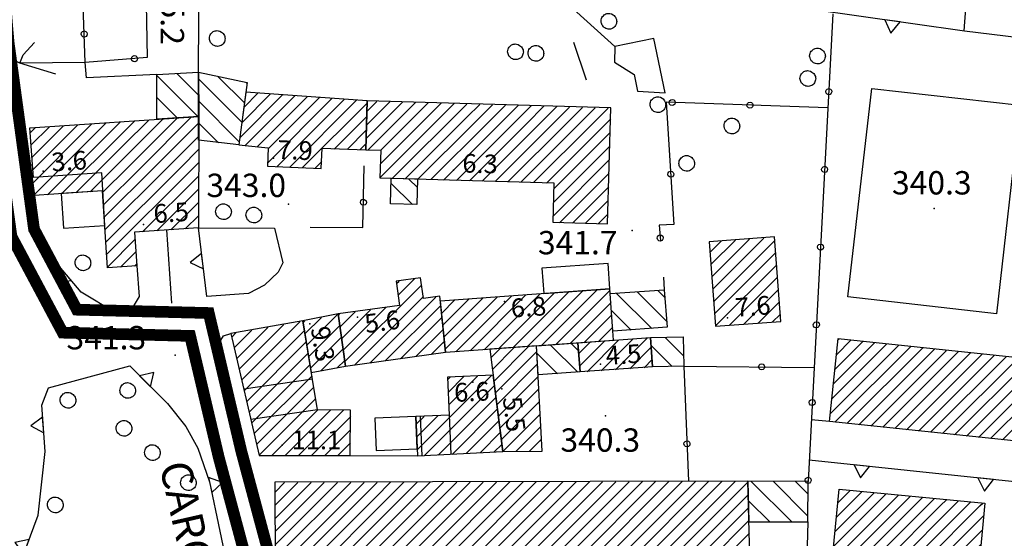
# Model space of a CAD drawing. Units: millimetres. Extents: x 13738 to 16689, y 621 to 3893.
# Drawn here: x 14541 to 14668, y 2226 to 2292 of the extents above; entities that cross this region are included whole.
import ezdxf

# ---------------------------------------------------------------- set-up
doc = ezdxf.new("R2010")
doc.units = ezdxf.units.MM
doc.linetypes.add('NASCOSTA2', pattern=[4.7625, 3.175, -1.5875])
for name, color, linetype in [('8321_PQTERRA', 252, 'Continuous'), ('8324_altezza', 252, 'Continuous'), ('Base_topografica_5000', 8, 'Continuous'), ('CAMP', 253, 'Continuous'), ('Edifici', 7, 'Continuous'), ('TESTI_1', 7, 'Continuous'), ('Tubazione_Vertemate', 152, 'NASCOSTA2')]:
    doc.layers.add(name, color=color, linetype=linetype)
doc.styles.add('ARIAL', font='ARIAL.TTF')
doc.styles.add('Style00', font='Leroy', dxfattribs={"height": 0.2})

# ---------------------------------------------------------------- blocks, each defined once
blk = doc.blocks.new('q0200100')
for p, q in [((0, 0.8), (-0.5, 0)), ((0.5, 0), (0, 0.8)), ((-0.5, 0), (0.5, 0))]:
    blk.add_line(p, q)
blk = doc.blocks.new('S37')
for p, q in [((-0.99, -0.01), (-0.97, 0.17)), ((-0.97, 0.17), (-0.93, 0.33)), ((-0.93, 0.33), (-0.87, 0.47)), ((-0.87, 0.47), (-0.79, 0.6)), ((-0.79, 0.6), (-0.68, 0.71)), ((-0.68, 0.71), (-0.58, 0.8)), ((-0.58, 0.8), (-0.49, 0.87)), ((-0.49, 0.87), (-0.37, 0.93)), ((-0.37, 0.93), (-0.26, 0.97)), ((-0.26, 0.97), (-0.13, 0.99)), ((-0.13, 0.99), (-0.01, 1)), ((-0.01, 1), (0.15, 0.99)), ((0.15, 0.99), (0.35, 0.94)), ((0.35, 0.94), (0.55, 0.82)), ((0.55, 0.82), (0.68, 0.73)), ((0.68, 0.73), (0.77, 0.62)), ((0.77, 0.62), (0.87, 0.5)), ((0.87, 0.5), (0.93, 0.39)), ((0.93, 0.39), (0.99, 0.23)), ((0.99, 0.23), (1.01, 0.09)), ((1.01, 0.09), (1.03, -0.03)), ((-0.97, -0.15), (-0.99, -0.01)), ((-0.94, -0.26), (-0.97, -0.15)), ((-0.9, -0.4), (-0.94, -0.26)), ((-0.84, -0.51), (-0.9, -0.4)), ((-0.78, -0.61), (-0.84, -0.51)), ((-0.66, -0.71), (-0.78, -0.61)), ((-0.57, -0.8), (-0.66, -0.71)), ((-0.49, -0.87), (-0.57, -0.8)), ((-0.36, -0.93), (-0.49, -0.87)), ((-0.22, -0.98), (-0.36, -0.93)), ((-0.06, -1.01), (-0.22, -0.98)), ((0.07, -1.02), (-0.06, -1.01)), ((0.22, -1.01), (0.07, -1.02)), ((0.36, -0.97), (0.22, -1.01)), ((0.52, -0.89), (0.36, -0.97)), ((0.65, -0.81), (0.52, -0.89)), ((0.78, -0.68), (0.65, -0.81)), ((0.87, -0.56), (0.78, -0.68)), ((0.93, -0.45), (0.87, -0.56)), ((0.98, -0.3), (0.93, -0.45)), ((1.01, -0.17), (0.98, -0.3)), ((1.03, -0.03), (1.01, -0.17))]:
    blk.add_line(p, q)
blk = doc.blocks.new('q0050013')
for p, q in [((-0.194, -0.003), (-0.17, 0.098)), ((-0.17, 0.098), (-0.099, 0.169)), ((-0.099, 0.169), (-0.001, 0.195)), ((-0.001, 0.195), (0.096, 0.17)), ((0.096, 0.17), (0.169, 0.1)), ((0.169, 0.1), (0.197, -0.001)), ((-0.162, -0.108), (-0.194, -0.003)), ((-0.096, -0.171), (-0.162, -0.108)), ((0.001, -0.196), (-0.096, -0.171)), ((0.097, -0.17), (0.001, -0.196)), ((0.168, -0.1), (0.097, -0.17)), ((0.197, -0.001), (0.168, -0.1))]:
    blk.add_line(p, q)
blk = doc.blocks.new('CAMP_9FE921CA')
at = {"layer": 'CAMP'}
for p, q in [((1505572.868, 5063930.319), (1505567.326, 5063935.86)), ((1505573.212, 5063932.803), (1505569.825, 5063936.19)), ((1505573.555, 5063935.288), (1505573.411, 5063935.432)), ((1505572.524, 5063927.834), (1505567.326, 5063933.032)), ((1505569.831, 5063927.699), (1505567.326, 5063930.203))]:
    blk.add_line(p, q, dxfattribs=at)
blk = doc.blocks.new('CAMP_D6D539F5')
at = {"layer": 'CAMP'}
for p, q in [((1505632.954, 5063913.635), (1505634.364, 5063915.045)), ((1505633.074, 5063912.058), (1505636.201, 5063915.185)), ((1505633.194, 5063910.481), (1505638.039, 5063915.326)), ((1505633.314, 5063908.904), (1505639.876, 5063915.466)), ((1505633.434, 5063907.327), (1505641.275, 5063915.167)), ((1505633.554, 5063905.75), (1505641.395, 5063913.59)), ((1505633.674, 5063904.173), (1505641.515, 5063912.013)), ((1505635.413, 5063904.214), (1505641.634, 5063910.436)), ((1505637.25, 5063904.355), (1505641.754, 5063908.859)), ((1505639.088, 5063904.495), (1505641.874, 5063907.282)), ((1505640.925, 5063904.635), (1505641.994, 5063905.704))]:
    blk.add_line(p, q, dxfattribs=at)
blk = doc.blocks.new('CAMP_BB0564DA')
at = {"layer": 'CAMP'}
for p, q in [((1505572.837, 5063897.232), (1505580.305, 5063904.7)), ((1505571.879, 5063901.366), (1505574.136, 5063903.623)), ((1505572.199, 5063899.988), (1505576.192, 5063903.982)), ((1505572.518, 5063898.61), (1505578.248, 5063904.341)), ((1505573.156, 5063895.854), (1505580.879, 5063903.578)), ((1505571.56, 5063902.744), (1505572.08, 5063903.264)), ((1505573.475, 5063894.477), (1505581.123, 5063902.125)), ((1505573.794, 5063893.099), (1505581.367, 5063900.672)), ((1505574.113, 5063891.721), (1505581.611, 5063899.218)), ((1505574.433, 5063890.343), (1505581.855, 5063897.765)), ((1505574.752, 5063888.965), (1505582.099, 5063896.312)), ((1505575.071, 5063887.587), (1505582.343, 5063894.859)), ((1505576.67, 5063887.489), (1505582.586, 5063893.406)), ((1505578.364, 5063887.486), (1505584.224, 5063893.346)), ((1505580.057, 5063887.482), (1505585.907, 5063893.332)), ((1505581.751, 5063887.479), (1505586.826, 5063892.554)), ((1505583.445, 5063887.475), (1505586.812, 5063890.843)), ((1505585.138, 5063887.472), (1505586.798, 5063889.132))]:
    blk.add_line(p, q, dxfattribs=at)
blk = doc.blocks.new('CAMP_6045E541')
at = {"layer": 'CAMP'}
for p, q in [((1505580.71, 5063904.589), (1505580.939, 5063904.817)), ((1505580.954, 5063903.135), (1505583.06, 5063905.242)), ((1505581.198, 5063901.682), (1505585.182, 5063905.667)), ((1505581.441, 5063900.229), (1505585.434, 5063904.222)), ((1505581.685, 5063898.776), (1505585.641, 5063902.731)), ((1505582.991, 5063898.385), (1505585.848, 5063901.241)), ((1505585.073, 5063898.769), (1505586.055, 5063899.751))]:
    blk.add_line(p, q, dxfattribs=at)
blk = doc.blocks.new('CAMP_220C64D4')
at = {"layer": 'CAMP'}
for p, q in [((1505604.831, 5063900.094), (1505605.989, 5063901.253)), ((1505605.025, 5063898.591), (1505607.816, 5063901.383)), ((1505605.219, 5063897.088), (1505609.644, 5063901.513)), ((1505605.414, 5063895.586), (1505610.734, 5063900.906)), ((1505605.608, 5063894.083), (1505610.82, 5063899.295)), ((1505605.802, 5063892.58), (1505610.906, 5063897.684)), ((1505605.996, 5063891.077), (1505610.992, 5063896.073)), ((1505606.191, 5063889.575), (1505611.078, 5063894.462)), ((1505606.385, 5063888.072), (1505611.164, 5063892.851)), ((1505608.04, 5063888.03), (1505611.25, 5063891.24)), ((1505609.752, 5063888.044), (1505611.336, 5063889.629))]:
    blk.add_line(p, q, dxfattribs=at)
blk = doc.blocks.new('CAMP_046C1556')
at = {"layer": 'CAMP'}
for p, q in [((1505595.398, 5063888.315), (1505604.889, 5063897.806)), ((1505599.294, 5063897.302), (1505599.571, 5063897.579)), ((1505599.362, 5063895.673), (1505601.344, 5063897.655)), ((1505599.43, 5063894.044), (1505603.117, 5063897.73)), ((1505596.254, 5063887.473), (1505605.294, 5063896.513)), ((1505598.047, 5063887.569), (1505605.488, 5063895.011)), ((1505599.84, 5063887.665), (1505605.682, 5063893.508)), ((1505595.262, 5063891.573), (1505596.235, 5063892.545)), ((1505595.33, 5063889.944), (1505598.005, 5063892.618)), ((1505601.633, 5063887.761), (1505605.877, 5063892.005)), ((1505603.426, 5063887.857), (1505606.071, 5063890.502)), ((1505605.218, 5063887.953), (1505606.265, 5063889))]:
    blk.add_line(p, q, dxfattribs=at)
blk = doc.blocks.new('CAMP_A321FDD1')
at = {"layer": 'CAMP'}
for p, q in [((1505643.486, 5063878.952), (1505638.241, 5063884.197)), ((1505645.52, 5063879.747), (1505641.082, 5063884.184)), ((1505645.544, 5063882.551), (1505643.923, 5063884.171)), ((1505640.658, 5063878.951), (1505637.898, 5063881.712))]:
    blk.add_line(p, q, dxfattribs=at)
blk = doc.blocks.new('CAMP_AAE86BE0')
at = {"layer": 'CAMP'}
for p, q in [((1505577.107, 5063882.828), (1505578.325, 5063884.046)), ((1505577.111, 5063881.135), (1505580.027, 5063884.05)), ((1505577.116, 5063879.443), (1505581.728, 5063884.055)), ((1505577.12, 5063877.75), (1505583.429, 5063884.059)), ((1505577.124, 5063876.057), (1505585.131, 5063884.064)), ((1505577.129, 5063874.364), (1505586.832, 5063884.068)), ((1505577.517, 5063873.056), (1505588.534, 5063884.072)), ((1505579.218, 5063873.06), (1505590.046, 5063883.888)), ((1505590.046, 5063873.705), (1505600.444, 5063884.103)), ((1505590.046, 5063875.402), (1505598.742, 5063884.099)), ((1505590.046, 5063877.099), (1505597.041, 5063884.094)), ((1505590.046, 5063878.797), (1505595.339, 5063884.09)), ((1505590.046, 5063880.494), (1505593.638, 5063884.086)), ((1505590.046, 5063882.191), (1505591.937, 5063884.081)), ((1505590.046, 5063883.888), (1505590.235, 5063884.077)), ((1505591.128, 5063873.091), (1505602.145, 5063884.107)), ((1505592.83, 5063873.095), (1505603.847, 5063884.112)), ((1505594.531, 5063873.099), (1505605.548, 5063884.116)), ((1505596.233, 5063873.104), (1505607.25, 5063884.121)), ((1505597.934, 5063873.108), (1505608.951, 5063884.125)), ((1505599.636, 5063873.112), (1505610.652, 5063884.129)), ((1505601.337, 5063873.117), (1505612.354, 5063884.134)), ((1505603.038, 5063873.121), (1505614.055, 5063884.138)), ((1505604.74, 5063873.126), (1505615.757, 5063884.142)), ((1505606.441, 5063873.13), (1505617.458, 5063884.147)), ((1505608.143, 5063873.134), (1505619.16, 5063884.151)), ((1505609.844, 5063873.139), (1505620.861, 5063884.156)), ((1505611.546, 5063873.143), (1505622.562, 5063884.16)), ((1505613.247, 5063873.147), (1505624.264, 5063884.164)), ((1505614.948, 5063873.152), (1505625.965, 5063884.169)), ((1505616.65, 5063873.156), (1505627.667, 5063884.173)), ((1505618.351, 5063873.16), (1505629.368, 5063884.177)), ((1505620.053, 5063873.165), (1505631.07, 5063884.182)), ((1505621.754, 5063873.169), (1505632.771, 5063884.186)), ((1505623.455, 5063873.174), (1505634.472, 5063884.191)), ((1505625.157, 5063873.178), (1505636.174, 5063884.195)), ((1505626.858, 5063873.182), (1505637.832, 5063884.156)), ((1505580.92, 5063873.064), (1505590.046, 5063882.191)), ((1505627.332, 5063871.959), (1505637.877, 5063882.503)), ((1505627.708, 5063870.637), (1505637.921, 5063880.851)), ((1505582.621, 5063873.069), (1505590.046, 5063880.494)), ((1505584.323, 5063873.073), (1505590.046, 5063878.797)), ((1505629.405, 5063870.637), (1505637.965, 5063879.198)), ((1505586.024, 5063873.078), (1505590.046, 5063877.099)), ((1505631.102, 5063870.637), (1505638.009, 5063877.545)), ((1505632.799, 5063870.637), (1505638.054, 5063875.892)), ((1505587.726, 5063873.082), (1505590.046, 5063875.402)), ((1505589.427, 5063873.086), (1505590.046, 5063873.705)), ((1505634.496, 5063870.637), (1505638.098, 5063874.24)), ((1505636.193, 5063870.637), (1505638.142, 5063872.587)), ((1505627.086, 5063859.834), (1505637.89, 5063870.637)), ((1505627.121, 5063861.566), (1505636.193, 5063870.637)), ((1505627.157, 5063863.298), (1505634.496, 5063870.637)), ((1505627.192, 5063865.03), (1505632.799, 5063870.637)), ((1505627.227, 5063866.763), (1505631.102, 5063870.637)), ((1505627.262, 5063868.495), (1505629.405, 5063870.637)), ((1505627.297, 5063870.227), (1505627.708, 5063870.637)), ((1505637.89, 5063870.637), (1505638.187, 5063870.934)), ((1505627.051, 5063858.102), (1505638.231, 5063869.281)), ((1505628.419, 5063857.772), (1505638.275, 5063867.629)), ((1505630.217, 5063857.873), (1505638.32, 5063865.976)), ((1505632.015, 5063857.974), (1505638.364, 5063864.323)), ((1505633.812, 5063858.075), (1505638.408, 5063862.67)), ((1505635.61, 5063858.175), (1505638.452, 5063861.018)), ((1505637.408, 5063858.276), (1505638.497, 5063859.365))]:
    blk.add_line(p, q, dxfattribs=at)
blk = doc.blocks.new('CAMP_861C7FFA')
at = {"layer": 'CAMP'}
for p, q in [((1505588.827, 5063928.26), (1505593.489, 5063932.922)), ((1505588.878, 5063930.008), (1505591.84, 5063932.97)), ((1505588.929, 5063931.756), (1505590.191, 5063933.018)), ((1505589.017, 5063926.752), (1505595.138, 5063932.874)), ((1505590.611, 5063923.255), (1505600.085, 5063932.729)), ((1505590.662, 5063925.003), (1505598.436, 5063932.777)), ((1505590.666, 5063926.704), (1505596.787, 5063932.826)), ((1505592.16, 5063923.108), (1505601.725, 5063932.673)), ((1505601.725, 5063932.673), (1505601.734, 5063932.681)), ((1505601.725, 5063930.976), (1505603.383, 5063932.633)), ((1505602.635, 5063930.188), (1505605.031, 5063932.585)), ((1505604.332, 5063930.188), (1505606.68, 5063932.537)), ((1505606.029, 5063930.188), (1505608.329, 5063932.488)), ((1505607.726, 5063930.188), (1505609.978, 5063932.44)), ((1505609.423, 5063930.188), (1505611.627, 5063932.392)), ((1505611.12, 5063930.188), (1505613.276, 5063932.344)), ((1505612.817, 5063930.188), (1505614.925, 5063932.296)), ((1505614.514, 5063930.188), (1505616.574, 5063932.248)), ((1505616.211, 5063930.188), (1505618.223, 5063932.2)), ((1505617.908, 5063930.188), (1505619.872, 5063932.151)), ((1505593.809, 5063923.06), (1505601.725, 5063930.976)), ((1505595.458, 5063923.011), (1505602.635, 5063930.188)), ((1505597.107, 5063922.963), (1505604.332, 5063930.188)), ((1505598.756, 5063922.915), (1505606.029, 5063930.188)), ((1505600.405, 5063922.867), (1505607.726, 5063930.188)), ((1505602.054, 5063922.819), (1505609.423, 5063930.188)), ((1505603.703, 5063922.771), (1505611.12, 5063930.188)), ((1505605.351, 5063922.722), (1505612.817, 5063930.188)), ((1505607, 5063922.674), (1505614.514, 5063930.188)), ((1505608.649, 5063922.626), (1505616.211, 5063930.188)), ((1505610.298, 5063922.578), (1505617.908, 5063930.188)), ((1505611.947, 5063922.53), (1505619.605, 5063930.188)), ((1505619.605, 5063930.188), (1505620.2, 5063930.783)), ((1505612.904, 5063921.789), (1505620.149, 5063929.034)), ((1505612.853, 5063920.041), (1505620.098, 5063927.286)), ((1505612.801, 5063918.293), (1505620.047, 5063925.538)), ((1505613.632, 5063917.426), (1505619.996, 5063923.79)), ((1505615.28, 5063917.378), (1505619.945, 5063922.042)), ((1505616.929, 5063917.33), (1505619.893, 5063920.294)), ((1505618.578, 5063917.282), (1505619.842, 5063918.546))]:
    blk.add_line(p, q, dxfattribs=at)
blk = doc.blocks.new('CAMP_CC1952A3')
at = {"layer": 'CAMP'}
for p, q in [((1505572.596, 5063928.357), (1505578.081, 5063933.842)), ((1505572.869, 5063930.326), (1505576.499, 5063933.957)), ((1505573.141, 5063932.296), (1505574.916, 5063934.071)), ((1505573.234, 5063927.298), (1505579.664, 5063933.728)), ((1505574.777, 5063927.144), (1505581.246, 5063933.613)), ((1505576.168, 5063925.141), (1505584.411, 5063933.384)), ((1505576.245, 5063926.914), (1505582.829, 5063933.498)), ((1505577.334, 5063924.61), (1505585.994, 5063933.269)), ((1505578.961, 5063924.54), (1505587.576, 5063933.155)), ((1505580.588, 5063924.47), (1505588.961, 5063932.842)), ((1505584.713, 5063926.897), (1505588.91, 5063931.094)), ((1505586.354, 5063926.842), (1505588.859, 5063929.346)), ((1505587.996, 5063926.786), (1505588.808, 5063927.598)), ((1505582.215, 5063924.4), (1505583.1, 5063925.285))]:
    blk.add_line(p, q, dxfattribs=at)
blk = doc.blocks.new('CAMP_BD48ACE1')
at = {"layer": 'CAMP'}
for p, q in [((1505544.834, 5063923.048), (1505551.786, 5063930)), ((1505544.944, 5063921.461), (1505553.606, 5063930.123)), ((1505546.066, 5063920.886), (1505555.426, 5063930.246)), ((1505547.89, 5063921.012), (1505557.247, 5063930.369)), ((1505557.656, 5063925.687), (1505562.707, 5063930.739)), ((1505557.656, 5063927.384), (1505560.887, 5063930.616)), ((1505557.656, 5063929.081), (1505559.067, 5063930.492)), ((1505558.21, 5063924.545), (1505564.528, 5063930.862)), ((1505559.907, 5063924.545), (1505566.348, 5063930.985)), ((1505561.605, 5063924.545), (1505567.329, 5063930.269)), ((1505545.706, 5063929.011), (1505546.325, 5063929.63)), ((1505545.816, 5063927.424), (1505548.145, 5063929.753)), ((1505545.926, 5063925.837), (1505549.965, 5063929.876)), ((1505549.713, 5063921.139), (1505557.656, 5063929.081)), ((1505563.302, 5063924.545), (1505567.327, 5063928.57)), ((1505551.536, 5063921.265), (1505557.656, 5063927.384)), ((1505564.999, 5063924.545), (1505567.325, 5063926.871)), ((1505553.36, 5063921.391), (1505557.656, 5063925.687)), ((1505566.696, 5063924.545), (1505567.323, 5063925.172)), ((1505544.724, 5063924.635), (1505544.891, 5063924.802)), ((1505554.974, 5063921.308), (1505558.21, 5063924.545)), ((1505555.084, 5063919.721), (1505559.907, 5063924.545)), ((1505555.193, 5063918.134), (1505561.605, 5063924.545)), ((1505555.303, 5063916.547), (1505563.302, 5063924.545)), ((1505555.413, 5063914.959), (1505564.999, 5063924.545)), ((1505555.523, 5063913.372), (1505566.696, 5063924.545)), ((1505560.102, 5063916.254), (1505567.32, 5063923.472)), ((1505561.925, 5063916.38), (1505567.318, 5063921.773)), ((1505563.749, 5063916.507), (1505567.316, 5063920.074)), ((1505565.572, 5063916.633), (1505567.314, 5063918.375)), ((1505555.633, 5063911.785), (1505559.154, 5063915.306)), ((1505557.259, 5063911.714), (1505559.264, 5063913.719)), ((1505559.083, 5063911.841), (1505559.373, 5063912.131))]:
    blk.add_line(p, q, dxfattribs=at)
blk = doc.blocks.new('CAMP_5B38494B')
at = {"layer": 'CAMP'}
for p, q in [((1505594.766, 5063919.752), (1505592.031, 5063922.486)), ((1505595.4, 5063921.946), (1505594.301, 5063923.045))]:
    blk.add_line(p, q, dxfattribs=at)
blk = doc.blocks.new('CAMP_3158A9C4')
at = {"layer": 'CAMP'}
for p, q in [((1505592.718, 5063909.62), (1505593.032, 5063909.934)), ((1505592.924, 5063908.13), (1505595.002, 5063910.208)), ((1505586.078, 5063899.586), (1505595.944, 5063909.452)), ((1505587.32, 5063899.131), (1505596.151, 5063907.962)), ((1505589.29, 5063899.405), (1505597.772, 5063907.886)), ((1505585.457, 5063904.056), (1505587.375, 5063905.974)), ((1505585.664, 5063902.566), (1505589.345, 5063906.248)), ((1505585.871, 5063901.076), (1505591.316, 5063906.521)), ((1505591.261, 5063899.678), (1505598.398, 5063906.815)), ((1505585.25, 5063905.546), (1505585.404, 5063905.7)), ((1505593.232, 5063899.952), (1505598.56, 5063905.28)), ((1505595.202, 5063900.225), (1505598.722, 5063903.745)), ((1505597.173, 5063900.499), (1505598.885, 5063902.211))]:
    blk.add_line(p, q, dxfattribs=at)
blk = doc.blocks.new('CAMP_035B8EC3')
at = {"layer": 'CAMP'}
for p, q in [((1505607.628, 5063901.369), (1505614.766, 5063908.508)), ((1505609.455, 5063901.499), (1505616.594, 5063908.638)), ((1505611.282, 5063901.629), (1505618.422, 5063908.769)), ((1505613.109, 5063901.759), (1505620.131, 5063908.781)), ((1505598.503, 5063905.821), (1505600.144, 5063907.462)), ((1505598.665, 5063904.286), (1505601.972, 5063907.593)), ((1505598.828, 5063902.751), (1505603.8, 5063907.724)), ((1505598.99, 5063901.217), (1505605.628, 5063907.854)), ((1505600.32, 5063900.849), (1505607.455, 5063907.985)), ((1505602.147, 5063900.979), (1505609.283, 5063908.116)), ((1505603.974, 5063901.109), (1505611.111, 5063908.246)), ((1505605.801, 5063901.239), (1505612.938, 5063908.377)), ((1505614.936, 5063901.889), (1505620.244, 5063907.197)), ((1505616.763, 5063902.019), (1505620.357, 5063905.613)), ((1505618.59, 5063902.149), (1505620.469, 5063904.029)), ((1505620.418, 5063902.279), (1505620.582, 5063902.444))]:
    blk.add_line(p, q, dxfattribs=at)
blk = doc.blocks.new('CAMP_64CD5228')
at = {"layer": 'CAMP'}
for p, q in [((1505615.993, 5063898.213), (1505612.49, 5063901.715)), ((1505616.098, 5063900.936), (1505615.131, 5063901.903)), ((1505613.352, 5063898.025), (1505610.749, 5063900.628))]:
    blk.add_line(p, q, dxfattribs=at)
blk = doc.blocks.new('CAMP_1F0B4AA6')
at = {"layer": 'CAMP'}
for p, q in [((1505616.232, 5063899.051), (1505619.388, 5063902.206)), ((1505617.167, 5063898.288), (1505621.215, 5063902.336)), ((1505618.994, 5063898.418), (1505623.042, 5063902.466)), ((1505620.821, 5063898.548), (1505624.869, 5063902.596)), ((1505616.119, 5063900.635), (1505617.561, 5063902.076)), ((1505622.648, 5063898.678), (1505625.408, 5063901.439)), ((1505624.475, 5063898.808), (1505625.521, 5063899.854))]:
    blk.add_line(p, q, dxfattribs=at)
blk = doc.blocks.new('CAMP_A7F92C99')
at = {"layer": 'CAMP'}
for p, q in [((1505629.575, 5063900.293), (1505627.187, 5063902.681)), ((1505628.093, 5063898.947), (1505625.394, 5063901.646))]:
    blk.add_line(p, q, dxfattribs=at)
blk = doc.blocks.new('CAMP_5DF5BCF6')
at = {"layer": 'CAMP'}
for p, q in [((1505627.397, 5063904.732), (1505623.594, 5063908.534)), ((1505627.18, 5063907.777), (1505626.235, 5063908.722)), ((1505625.47, 5063903.83), (1505620.954, 5063908.346)), ((1505622.829, 5063903.643), (1505620.318, 5063906.154))]:
    blk.add_line(p, q, dxfattribs=at)
blk = doc.blocks.new('CAMP_C37FA991')
at = {"layer": 'CAMP'}
for p, q in [((1505648.302, 5063870.227), (1505660.22, 5063882.145)), ((1505648.485, 5063872.106), (1505658.673, 5063882.295)), ((1505648.667, 5063873.986), (1505657.127, 5063882.445)), ((1505648.85, 5063875.865), (1505655.58, 5063882.595)), ((1505649.032, 5063877.745), (1505654.033, 5063882.745)), ((1505649.215, 5063879.625), (1505652.486, 5063882.896)), ((1505649.397, 5063881.504), (1505650.939, 5063883.046)), ((1505661.219, 5063881.446), (1505661.767, 5063881.994)), ((1505649.602, 5063869.829), (1505661.219, 5063881.446)), ((1505651.149, 5063869.679), (1505662.553, 5063881.083)), ((1505652.696, 5063869.529), (1505664.25, 5063881.083)), ((1505654.243, 5063869.379), (1505665.947, 5063881.083)), ((1505655.789, 5063869.229), (1505667.644, 5063881.083)), ((1505662.553, 5063881.083), (1505663.314, 5063881.844)), ((1505664.25, 5063881.083), (1505664.861, 5063881.694)), ((1505665.947, 5063881.083), (1505666.408, 5063881.544)), ((1505667.644, 5063881.083), (1505667.955, 5063881.394)), ((1505657.336, 5063869.078), (1505668.134, 5063879.876)), ((1505658.883, 5063868.928), (1505667.951, 5063877.996)), ((1505660.43, 5063868.778), (1505667.769, 5063876.117)), ((1505661.977, 5063868.628), (1505667.586, 5063874.237)), ((1505663.524, 5063868.478), (1505667.404, 5063872.358)), ((1505665.071, 5063868.327), (1505667.221, 5063870.478)), ((1505666.618, 5063868.177), (1505667.039, 5063868.598))]:
    blk.add_line(p, q, dxfattribs=at)
blk = doc.blocks.new('CAMP_0F633915')
at = {"layer": 'CAMP'}
for p, q in [((1505682.597, 5063925.411), (1505688.995, 5063931.809)), ((1505682.797, 5063927.308), (1505687.459, 5063931.97)), ((1505682.997, 5063929.205), (1505685.924, 5063932.132)), ((1505683.196, 5063931.101), (1505684.389, 5063932.294)), ((1505689.537, 5063930.654), (1505690.53, 5063931.647)), ((1505689.81, 5063929.23), (1505692.066, 5063931.485)), ((1505691.507, 5063929.23), (1505693.601, 5063931.324)), ((1505682.398, 5063923.514), (1505689.537, 5063930.654)), ((1505693.204, 5063929.23), (1505694.309, 5063930.334)), ((1505681.799, 5063917.824), (1505693.204, 5063929.23)), ((1505681.998, 5063919.721), (1505691.507, 5063929.23)), ((1505682.198, 5063921.618), (1505689.81, 5063929.23)), ((1505681.599, 5063915.927), (1505694.109, 5063928.438)), ((1505682.456, 5063915.087), (1505693.909, 5063926.541)), ((1505684.153, 5063915.087), (1505693.71, 5063924.644)), ((1505685.85, 5063915.087), (1505693.51, 5063922.747)), ((1505687.547, 5063915.087), (1505693.31, 5063920.851)), ((1505689.244, 5063915.087), (1505693.111, 5063918.954)), ((1505690.941, 5063915.087), (1505692.911, 5063917.057)), ((1505680.201, 5063902.65), (1505692.638, 5063915.087)), ((1505680.401, 5063904.547), (1505690.941, 5063915.087)), ((1505680.6, 5063906.444), (1505689.244, 5063915.087)), ((1505680.8, 5063908.341), (1505687.547, 5063915.087)), ((1505681, 5063910.237), (1505685.85, 5063915.087)), ((1505681.2, 5063912.134), (1505684.153, 5063915.087)), ((1505681.399, 5063914.031), (1505682.456, 5063915.087)), ((1505692.638, 5063915.087), (1505692.711, 5063915.16)), ((1505680.193, 5063900.945), (1505692.511, 5063913.264)), ((1505681.89, 5063900.945), (1505692.312, 5063911.367)), ((1505683.587, 5063900.945), (1505692.112, 5063909.47)), ((1505685.284, 5063900.945), (1505691.912, 5063907.573)), ((1505686.981, 5063900.945), (1505691.713, 5063905.677)), ((1505688.678, 5063900.945), (1505691.513, 5063903.78)), ((1505649.022, 5063898.625), (1505652.582, 5063902.184)), ((1505649.222, 5063900.521), (1505651.047, 5063902.346)), ((1505649.422, 5063902.418), (1505649.512, 5063902.508)), ((1505648.423, 5063892.934), (1505657.189, 5063901.7)), ((1505648.623, 5063894.831), (1505655.653, 5063901.861)), ((1505648.823, 5063896.728), (1505654.118, 5063902.023)), ((1505648.983, 5063891.797), (1505658.724, 5063901.538)), ((1505650.518, 5063891.635), (1505660.259, 5063901.376)), ((1505652.054, 5063891.474), (1505661.526, 5063900.945)), ((1505653.589, 5063891.312), (1505663.223, 5063900.945)), ((1505655.125, 5063891.15), (1505664.866, 5063900.891)), ((1505661.526, 5063900.945), (1505661.795, 5063901.215)), ((1505663.223, 5063900.945), (1505663.33, 5063901.053)), ((1505670.479, 5063889.534), (1505681.89, 5063900.945)), ((1505672.014, 5063889.372), (1505683.587, 5063900.945)), ((1505673.55, 5063889.211), (1505685.284, 5063900.945)), ((1505675.085, 5063889.049), (1505686.981, 5063900.945)), ((1505676.62, 5063888.887), (1505688.678, 5063900.945)), ((1505680.001, 5063900.754), (1505680.193, 5063900.945)), ((1505687.261, 5063897.83), (1505690.375, 5063900.945)), ((1505690.375, 5063900.945), (1505691.313, 5063901.883)), ((1505656.66, 5063890.989), (1505666.401, 5063900.73)), ((1505658.195, 5063890.827), (1505667.937, 5063900.568)), ((1505659.731, 5063890.665), (1505669.472, 5063900.406)), ((1505661.266, 5063890.504), (1505671.007, 5063900.245)), ((1505662.802, 5063890.342), (1505672.543, 5063900.083)), ((1505664.337, 5063890.18), (1505674.078, 5063899.921)), ((1505665.873, 5063890.019), (1505675.614, 5063899.76)), ((1505667.408, 5063889.857), (1505677.149, 5063899.598)), ((1505688.796, 5063897.669), (1505691.114, 5063899.987)), ((1505668.943, 5063889.696), (1505678.684, 5063899.437)), ((1505690.331, 5063897.507), (1505690.914, 5063898.09)), ((1505678.156, 5063888.726), (1505685.912, 5063896.482)), ((1505679.691, 5063888.564), (1505685.712, 5063894.585)), ((1505681.227, 5063888.402), (1505685.512, 5063892.688)), ((1505682.762, 5063888.241), (1505685.313, 5063890.791)), ((1505684.298, 5063888.079), (1505685.113, 5063888.895))]:
    blk.add_line(p, q, dxfattribs=at)
blk = doc.blocks.new('CAMP_CA398165')
at = {"layer": 'CAMP'}
for p, q in [((1505567.243, 5063931.046), (1505561.945, 5063936.344)), ((1505567.328, 5063933.789), (1505564.54, 5063936.577)), ((1505567.326, 5063936.62), (1505567.233, 5063936.713)), ((1505564.594, 5063930.867), (1505561.946, 5063933.514))]:
    blk.add_line(p, q, dxfattribs=at)

msp = doc.modelspace()

# ---------------------------------------------------------------- linework, layer by layer
at = {"layer": '8321_PQTERRA'}
for p in [(14575.97, 2268.7), (14658.85, 2268.15), (14620.09, 2265.33), (14561.41, 2249.3), (14616.66, 2241.53)]:
    msp.add_point(p, dxfattribs=at)
at = {"layer": '8324_altezza'}
for p in [(14574.04, 2274.61), (14544.47, 2272.96), (14597.16, 2273.07), (14557.34, 2266.09), (14603.67, 2256.21), (14584.81, 2254.19), (14632.32, 2254.09), (14578.7, 2253.35), (14616.03, 2248.15), (14599.63, 2245.84), (14603.33, 2244.99), (14575.13, 2237.74)]:
    msp.add_point(p, dxfattribs=at)
at = {"layer": 'Base_topografica_5000', "flags": 128}
for points in [[(14662.45, 2354.95), (14664.98, 2357.54), (14667.01, 2359.11), (14667.74, 2359.2), (14662.66, 2290.96)], [(14707.05, 2342.69), (14698.55, 2310), (14691.82, 2287.38), (14662.76, 2290.94), (14636.19, 2294.72)], [(14557.47, 2305.87), (14557.83, 2287.53), (14549.87, 2286.89), (14549.17, 2306.35)], [(14564.42, 2285.65), (14564.5, 2299.81)], [(14617.83, 2288.96), (14611.63, 2294.55)], [(14645.83, 2293.15), (14642.65, 2233.09)], [(14549.87, 2286.89), (14541.48, 2286.81), (14536.19, 2289.56)], [(14546.08, 2285.41), (14541.48, 2286.81), (14541.89, 2287.89), (14543.33, 2289.47)], [(14612.54, 2289.53), (14614.15, 2284.68)], [(14559.04, 2285.38), (14550.01, 2284.92), (14549.87, 2286.89)], [(14669.89, 2281.41), (14666.84, 2254.62), (14647.78, 2256.79), (14650.83, 2283.58), (14669.89, 2281.41)], [(14645.19, 2281.07), (14624.45, 2281.79), (14625.43, 2266.11), (14623.55, 2266.01), (14623.71, 2264.03)], [(14552.36, 2265.98), (14551.98, 2272.72), (14543.21, 2272.11), (14543.09, 2273.81)], [(14578.74, 2265.75), (14585.5, 2265.7), (14585.68, 2273.61)], [(14556.49, 2260.79), (14556.77, 2256.84), (14556.02, 2255.54), (14553.76, 2254.74), (14549.35, 2257.4), (14544.64, 2262.98), (14542.08, 2269.74)], [(14560.3, 2265.4), (14560.95, 2255.97)], [(14575.23, 2261.16), (14574.62, 2259.95), (14572.87, 2258.32), (14570.83, 2257.24), (14565.47, 2256.86), (14564.41, 2265.68)], [(14564.41, 2265.68), (14574.15, 2265.62)], [(14574.15, 2265.62), (14575.23, 2261.16)], [(14624.08, 2259.32), (14624.2, 2257.72)], [(14577.81, 2208.3), (14573.81, 2221.63), (14567.18, 2250.77), (14567.29, 2251.25), (14567.61, 2251.77), (14568.56, 2252.09)], [(14544.27, 2242.87), (14545.15, 2245.1), (14555.6, 2247.94), (14560.41, 2243.08), (14562.78, 2240.12), (14564.32, 2237.34), (14565.82, 2233.04), (14568.47, 2220.35), (14575.95, 2191.25)], [(14626.7, 2247.91), (14643.43, 2247.72)], [(14626.7, 2247.91), (14627.3, 2233.11)], [(14579.03, 2246.23), (14570.22, 2244.94)], [(14534.14, 2210.99), (14541.3, 2221.93), (14543.81, 2228.75), (14544.74, 2236.95), (14544.27, 2242.87)], [(14579.69, 2242.29), (14571.12, 2241.05)], [(14592.88, 2241.46), (14593.09, 2236.39)], [(14596.58, 2241.61), (14596.79, 2236.59)], [(14645.41, 2240.8), (14643.07, 2241)], [(14583.88, 2236.4), (14592.53, 2236.36)], [(14681.37, 2231.76), (14642.8, 2235.83)], [(14642.61, 2227.88), (14642.26, 2213.98), (14664.53, 2216.39)]]:
    msp.add_lwpolyline(points, dxfattribs=at)
at = {"layer": 'Edifici'}
for p, q in [((14579.03, 2246.23), (14570.22, 2244.94)), ((14579.69, 2242.29), (14571.12, 2241.05)), ((14592.88, 2241.46), (14593.09, 2236.39)), ((14596.58, 2241.61), (14596.79, 2236.59))]:
    msp.add_line(p, q, dxfattribs=at)
for points in [[(14617.83, 2288.96), (14617.79, 2286.96), (14620.33, 2285.35), (14620.78, 2283.21), (14624.32, 2283.02), (14622.87, 2290), (14617.83, 2288.96)], [(14564.42, 2285.65), (14564.43, 2279.98), (14559.04, 2279.62), (14559.04, 2285.38), (14564.42, 2285.65)], [(14569.56, 2276.31), (14564.42, 2276.94), (14564.42, 2285.65), (14570.67, 2284.33), (14569.56, 2276.31)], [(14573.24, 2273.59), (14580.16, 2273.29), (14580.27, 2275.88), (14585.88, 2275.69), (14586.06, 2281.98), (14570.5, 2283.11), (14569.56, 2276.31), (14573.34, 2275.93), (14573.24, 2273.59)], [(14587.7, 2272.08), (14610.02, 2271.43), (14609.87, 2266.38), (14616.9, 2266.18), (14617.33, 2281.07), (14586.06, 2281.98), (14585.88, 2275.69), (14587.81, 2275.63), (14587.7, 2272.08)], [(14682.11, 2236.93), (14645.41, 2240.8), (14646.53, 2251.45), (14676.95, 2248.24), (14680.43, 2281.34), (14691.5, 2280.17), (14687.94, 2246.38), (14683.16, 2246.89), (14682.11, 2236.93)], [(14556.49, 2260.79), (14552.74, 2260.53), (14552.06, 2270.43), (14542.08, 2269.74), (14541.81, 2273.72), (14543.09, 2273.81), (14542.76, 2278.52), (14564.43, 2279.98), (14564.41, 2265.68), (14556.19, 2265.11), (14556.49, 2260.79)], [(14592.43, 2268.67), (14589.05, 2268.76), (14589.15, 2272.04), (14592.53, 2271.94), (14592.43, 2268.67)], [(14546.76, 2270.07), (14547.07, 2265.62), (14552.36, 2265.98), (14552.06, 2270.43), (14546.76, 2270.07)], [(14630.78, 2253.01), (14639.16, 2253.65), (14638.34, 2264.5), (14629.95, 2263.86), (14630.78, 2253.01)], [(14616.99, 2261.1), (14608.48, 2260.49), (14608.72, 2257.22), (14617.22, 2257.82), (14616.99, 2261.1)], [(14583.26, 2247.9), (14596.13, 2249.69), (14595.37, 2256.88), (14593.29, 2256.6), (14592.92, 2259.25), (14589.78, 2258.82), (14590.21, 2255.7), (14582.33, 2254.61), (14583.26, 2247.9)], [(14596.13, 2249.69), (14617.69, 2251.22), (14617.22, 2257.82), (14595.44, 2256.26), (14596.13, 2249.69)], [(14624.2, 2257.72), (14624.55, 2252.9), (14617.6, 2252.41), (14617.26, 2257.22), (14624.2, 2257.72)], [(14578.88, 2247.09), (14583.26, 2247.9), (14582.33, 2254.61), (14577.78, 2253.7), (14578.88, 2247.09)], [(14568.56, 2252.09), (14572.19, 2236.42), (14583.88, 2236.4), (14583.93, 2242.25), (14579.69, 2242.29), (14577.78, 2253.7), (14568.56, 2252.09)], [(14622.69, 2247.82), (14613.39, 2247.16), (14613.12, 2250.9), (14622.42, 2251.56), (14622.69, 2247.82)], [(14626.7, 2247.91), (14622.69, 2247.82), (14622.42, 2251.56), (14626.62, 2251.68), (14626.7, 2247.91)], [(14608.52, 2236.99), (14607.79, 2250.52), (14601.79, 2250.09), (14603.49, 2236.95), (14608.52, 2236.99)], [(14613.39, 2247.16), (14607.99, 2246.78), (14607.79, 2250.52), (14613.12, 2250.9), (14613.39, 2247.16)], [(14592.53, 2236.36), (14603.49, 2236.95), (14602.22, 2246.75), (14596.38, 2246.5), (14596.58, 2241.61), (14592.32, 2241.43), (14592.53, 2236.36)], [(14587.23, 2237.05), (14592.49, 2237.27), (14592.32, 2241.43), (14587.06, 2241.21), (14587.23, 2237.05)], [(14574.23, 2221.99), (14624.45, 2222.11), (14624.14, 2206.63), (14635.62, 2207.27), (14634.93, 2233.13), (14574.2, 2232.97), (14574.23, 2221.99)], [(14642.61, 2227.88), (14642.65, 2233.09), (14634.93, 2233.13), (14635.07, 2227.88), (14642.61, 2227.88)], [(14664.09, 2217.07), (14645.37, 2218.89), (14646.66, 2232.11), (14665.37, 2230.29), (14664.09, 2217.07)]]:
    msp.add_lwpolyline(points, close=True, dxfattribs=at)
msp.add_lwpolyline([(14552.36, 2265.98), (14551.98, 2272.72), (14543.21, 2272.11), (14543.09, 2273.81)], dxfattribs=at)
at = {"layer": 'Tubazione_Vertemate', "ltscale": 1.5, "const_width": 1.5}
for points in [[(14484.34, 2551.62), (14495.17, 2522.84), (14500.15, 2508.39), (14506.56, 2488.03), (14510.57, 2465.76), (14514.56, 2434.93), (14518.68, 2408.91), (14526.69, 2393.59), (14542.29, 2378.46), (14550.81, 2374.06), (14546.87, 2367.38), (14541.53, 2350.53), (14538.18, 2334.83), (14536.8, 2315.92), (14536.23, 2298.81), (14537.03, 2289.19), (14540.39, 2264.55), (14546.97, 2252.2), (14563.33, 2251.78), (14566.99, 2236.23), (14577.76, 2196.03)], [(14498, 2523.86), (14503, 2509.33), (14509.48, 2488.74), (14513.53, 2466.22), (14517.53, 2435.36), (14521.56, 2409.86), (14529.12, 2395.41), (14544.06, 2380.92), (14555, 2375.27), (14549.63, 2366.15), (14544.44, 2349.77), (14541.16, 2334.4), (14539.8, 2315.76), (14539.23, 2298.89), (14540.02, 2289.52), (14543.29, 2265.49), (14548.79, 2255.15), (14565.72, 2254.72), (14569.9, 2236.96), (14580.63, 2196.91)]]:
    msp.add_lwpolyline(points, dxfattribs=at)

# ---------------------------------------------------------------- block references
at = {"layer": 'Base_topografica_5000'}
for p in [(14617.07, 2292.21), (14566.79, 2290), (14605.08, 2288.29), (14607.7, 2288.09), (14643.85, 2287.75), (14642.61, 2284.86), (14623.36, 2281.5), (14632.86, 2278.76), (14627.06, 2273.95), (14567.59, 2267.74), (14571.49, 2267.31), (14549.55, 2261.18), (14555.3, 2244.78), (14547.63, 2243.52), (14554.82, 2239.91), (14558.47, 2236.8), (14563.09, 2232.93), (14546, 2230.08)]:
    msp.add_blockref('S37', p, dxfattribs=at)
for name, p, xscale, yscale, zscale, rotation in [('q0200100', (14653.51, 2292.26), 1.999999999748285, 2, 1.999999999748285, 171.9083797254252), ('q0050013', (14549.74, 2290.56), 2.000000000431584, 2, 2.000000000431584, 92.06157391742046), ('q0050013', (14556.18, 2287.4), 1.999999999909029, 2, 1.999999999909029, 184.5840561289423), ('q0050013', (14645.31, 2283.16), 1.999999999112409, 1.999999999068677, 1.999999999112409, 266.9673614173312), ('q0050013', (14625.21, 2281.76), 1.999999999788538, 2, 1.999999999788538, 178.0097421399264), ('q0050013', (14635.2, 2281.42), 1.999999999788538, 2, 1.999999999788538, 178.0097421399264), ('q0050013', (14625.03, 2272.56), 2.000000000117833, 2, 2.000000000117833, 273.5769845623105), ('q0050013', (14644.78, 2273.18), 1.999999999112409, 1.999999999068677, 1.999999999112409, 266.9673614173312), ('q0050013', (14585.57, 2268.95), 2.00000000039905, 2, 2.00000000039905, 88.6797143810079), ('q0050013', (14623.68, 2264.36), 2.000000000062327, 2, 2.000000000062327, 274.4962730412324), ('q0050013', (14644.25, 2263.19), 1.999999999112409, 1.999999999068677, 1.999999999112409, 266.9673614173312), ('q0200100', (14564.92, 2261.39), 1.999999999670537, 2, 1.999999999670537, 96.83912118163862), ('q0200100', (14547.42, 2259.68), 1.999999999947889, 2, 1.999999999947889, 130.1589317057625), ('q0050013', (14643.72, 2253.2), 1.999999999112409, 1.999999999068677, 1.999999999112409, 266.9673614173312), ('q0200100', (14557.55, 2245.96), 2.000000000451839, 2, 2.000000000451839, 314.7288495198858), ('q0050013', (14636.7, 2247.8), 2.000000000129158, 2, 2.000000000129159, 359.3376913684853), ('q0050013', (14643.19, 2243.22), 1.999999999112409, 1.999999999068677, 1.999999999112409, 266.9673614173312), ('q0200100', (14544.47, 2240.34), 2.000000000822995, 2.000000000931323, 2.000000000822995, 94.5429429182903), ('q0050013', (14627.11, 2237.92), 1.999999999627994, 2, 1.999999999627994, 272.3435278249468), ('q0200100', (14649.55, 2235.12), 1.999999999869122, 2, 1.999999999869122, 173.9813713215278), ('q0200100', (14565.9, 2232.63), 1.999999999807456, 2, 1.999999999807456, 281.7971704059525), ('q0050013', (14642.66, 2233.23), 1.999999999112409, 1.999999999068677, 1.999999999112409, 266.9673614173312), ('q0200100', (14665.46, 2233.44), 1.999999999869122, 2, 1.999999999869122, 173.9813713215278), ('q0200100', (14542.31, 2224.67), 1.99999999997151, 2, 1.99999999997151, 69.82566542937202)]:
    msp.add_blockref(name, p, dxfattribs=dict(at, xscale=xscale, yscale=yscale, zscale=zscale, rotation=rotation))
at = {"layer": 'CAMP', "color": 252}
for name in ['CAMP_CA398165', 'CAMP_9FE921CA', 'CAMP_CC1952A3', 'CAMP_861C7FFA', 'CAMP_0F633915', 'CAMP_BD48ACE1', 'CAMP_5B38494B', 'CAMP_D6D539F5', 'CAMP_3158A9C4', 'CAMP_035B8EC3', 'CAMP_5DF5BCF6', 'CAMP_6045E541', 'CAMP_BB0564DA', 'CAMP_1F0B4AA6', 'CAMP_A7F92C99', 'CAMP_220C64D4', 'CAMP_64CD5228', 'CAMP_046C1556', 'CAMP_AAE86BE0', 'CAMP_A321FDD1', 'CAMP_C37FA991']:
    msp.add_blockref(name, (-1491002.88, -5061651.11), dxfattribs=at)

# ---------------------------------------------------------------- texts
at = {"layer": '8321_PQTERRA', "style": 'Style00'}
msp.add_text('345.2', height=3, rotation=269.2315, dxfattribs=at).set_placement((14559.67, 2299.4))
for s, p in [('340.3', (14653.43, 2269.95)), ('343.0', (14565.42, 2269.62)), ('341.7', (14607.98, 2262.26)), ('341.3', (14547.46, 2250.05)), ('340.3', (14610.87, 2236.9))]:
    msp.add_text(s, height=3, dxfattribs=at).set_placement(p)
at = {"layer": '8324_altezza', "style": 'Style00'}
for s, rotation, p in [('7.9', 357.536, (14574.48, 2274.54)), ('3.6', 3.9605, (14545.61, 2272.89)), ('6.3', 358.3271, (14598.25, 2272.78)), ('6.5', 3.9605, (14558.71, 2266.26)), ('6.8', 4.0891, (14604.58, 2254.13)), ('7.6', 4.3676, (14633.39, 2254.22)), ('5.6', 7.9058, (14585.91, 2252.12)), ('9.3', 279.526, (14578.81, 2252.8)), ('4.5', 4.0708, (14616.77, 2248.03)), ('6.6', 2.4489, (14597.27, 2243.3)), ('5.5', 277.367, (14603.45, 2243.82)), ('11.1', 359.8852, (14576.36, 2237.22))]:
    msp.add_text(s, height=2.4, rotation=rotation, dxfattribs=at).set_placement(p)
at = {"layer": 'TESTI_1', "style": 'ARIAL'}
msp.add_text('CARCANO', height=4, rotation=282.7956, dxfattribs=at).set_placement((14559.36, 2235.17))

doc.saveas('drawing.dxf')
